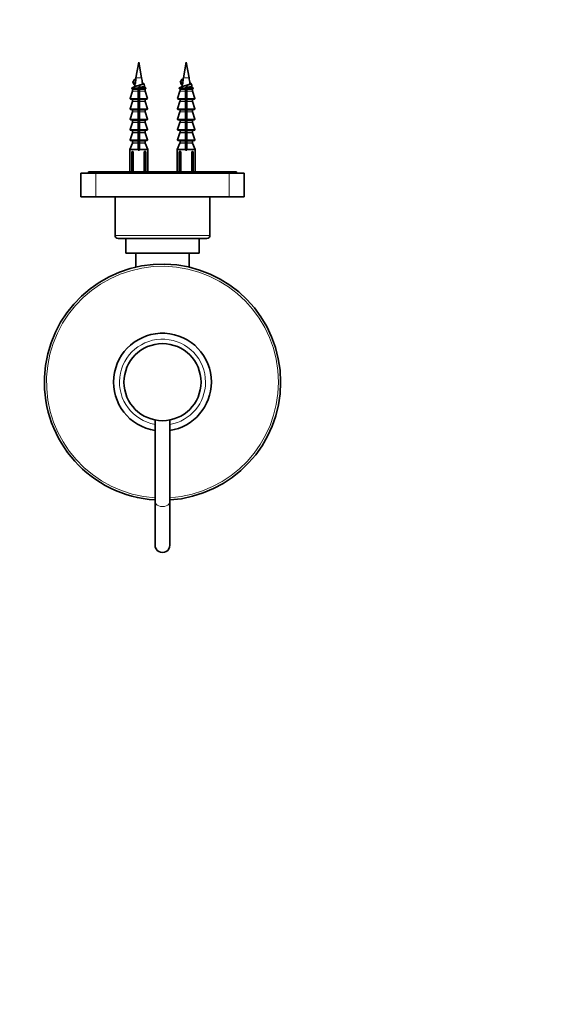
# Model space of a CAD drawing. Units: millimetres. Extents: x 0 to 754, y 0 to 1164.
# Drawn here: x 367 to 550, y 250 to 582 of the extents above; entities that cross this region are included whole.
import ezdxf
from ezdxf import colors
from ezdxf.entities.mleader import LeaderData, LeaderLine
from ezdxf.math import Vec2, Vec3

# ---------------------------------------------------------------- set-up
doc = ezdxf.new("R2010")
doc.units = ezdxf.units.MM
doc.layers.add('DV3_Défaut', color=7, linetype='Continuous')
doc.layers.add('Défaut', color=7, linetype='Continuous')

# ---------------------------------------------------------------- blocks, each defined once
blk = doc.blocks.new('_DOT')
at = {"color": 0}
blk.add_line((0, 0), (-1, 0), dxfattribs=at)
at = {"color": 0, "const_width": 0.333}
blk.add_lwpolyline([(-0.1665, 0, 1), (0.1665, 0, 1)], format="xyb", close=True, dxfattribs=at)
blk = doc.blocks.new('SE2')
at = {"layer": 'DV3_Défaut', "color": 7, "linetype": 'Continuous', "lineweight": 35}
for p, q in [((407.17, 567.74), (406.22, 562.47)), ((408.13, 562.47), (407.17, 567.74)), ((423.17, 567.74), (422.22, 562.47)), ((424.13, 562.47), (423.17, 567.74)), ((405.7, 561.88), (405.31, 561.13)), ((406.18, 561.88), (405.7, 561.88)), ((421.7, 561.88), (421.31, 561.13)), ((422.18, 561.88), (421.7, 561.88)), ((405.8, 559.55), (404.9, 559.1)), ((405.07, 558.54), (405.07, 557.97)), ((405.31, 561.13), (405.7, 560.38)), ((405.7, 560.38), (405.98, 560.38)), ((406.92, 559.1), (406.92, 558.73)), ((406.92, 558.73), (406.92, 558.54)), ((406.92, 558.54), (406.92, 557.97)), ((407.17, 558.36), (407.17, 558.36)), ((407.42, 559.1), (407.42, 560.11)), ((407.42, 558.73), (407.42, 559.1)), ((407.42, 558.54), (407.42, 558.73)), ((407.42, 557.97), (407.42, 558.54)), ((409.45, 559.1), (408.96, 559.34)), ((409.27, 557.97), (409.27, 558.54)), ((421.8, 559.55), (420.9, 559.1)), ((421.07, 558.54), (421.07, 557.97)), ((421.31, 561.13), (421.7, 560.38)), ((421.7, 560.38), (421.98, 560.38)), ((422.92, 559.1), (422.92, 558.73)), ((422.92, 558.73), (422.92, 558.54)), ((422.92, 557.97), (422.92, 558.54)), ((423.17, 558.36), (423.17, 558.36)), ((423.42, 559.1), (423.42, 560.11)), ((423.42, 558.73), (423.42, 559.1)), ((423.42, 558.54), (423.42, 558.73)), ((423.42, 558.54), (423.42, 557.97)), ((425.45, 559.1), (424.96, 559.34)), ((425.27, 557.97), (425.27, 558.54)), ((405.06, 557.91), (404.26, 555.5)), ((404.45, 555.24), (406.92, 555.24)), ((405.07, 555.04), (405.07, 554.47)), ((406.92, 557.97), (406.92, 557.91)), ((406.92, 557.91), (406.92, 555.5)), ((406.92, 555.5), (406.92, 555.24)), ((406.92, 555.24), (406.92, 555.04)), ((406.92, 555.04), (406.92, 554.47)), ((407.42, 557.91), (407.42, 557.97)), ((407.42, 555.5), (407.42, 557.91)), ((407.42, 555.24), (407.42, 555.5)), ((407.42, 555.04), (407.42, 555.24)), ((409.89, 555.24), (407.42, 555.24)), ((407.42, 554.47), (407.42, 555.04)), ((409.27, 554.47), (409.27, 555.04)), ((410.08, 555.5), (409.28, 557.91)), ((421.06, 557.91), (420.26, 555.5)), ((420.45, 555.24), (422.92, 555.24)), ((421.07, 555.04), (421.07, 554.47)), ((422.92, 557.97), (422.92, 557.91)), ((422.92, 555.5), (422.92, 557.91)), ((422.92, 555.5), (422.92, 555.24)), ((422.92, 555.24), (422.92, 555.04)), ((422.92, 554.47), (422.92, 555.04)), ((423.42, 557.91), (423.42, 557.97)), ((423.42, 557.91), (423.42, 555.5)), ((423.42, 555.24), (423.42, 555.5)), ((423.42, 555.04), (423.42, 555.24)), ((423.42, 555.24), (425.89, 555.24)), ((423.42, 555.04), (423.42, 554.47)), ((425.27, 554.47), (425.27, 555.04)), ((426.08, 555.5), (425.28, 557.91)), ((405.06, 554.41), (404.26, 552)), ((404.45, 551.74), (406.92, 551.74)), ((405.07, 551.54), (405.07, 550.97)), ((406.92, 554.47), (406.92, 554.41)), ((406.92, 554.41), (406.92, 552)), ((406.92, 552), (406.92, 551.74)), ((406.92, 551.74), (406.92, 551.54)), ((406.92, 551.54), (406.92, 550.97)), ((407.42, 554.41), (407.42, 554.47)), ((407.42, 552), (407.42, 554.41)), ((407.42, 551.74), (407.42, 552)), ((407.42, 551.54), (407.42, 551.74)), ((409.89, 551.74), (407.42, 551.74)), ((407.42, 550.97), (407.42, 551.54)), ((409.27, 550.97), (409.27, 551.54)), ((410.08, 552), (409.28, 554.41)), ((421.06, 554.41), (420.26, 552)), ((420.45, 551.74), (422.92, 551.74)), ((421.07, 551.54), (421.07, 550.97)), ((422.92, 554.47), (422.92, 554.41)), ((422.92, 552), (422.92, 554.41)), ((422.92, 552), (422.92, 551.74)), ((422.92, 551.74), (422.92, 551.54)), ((422.92, 550.97), (422.92, 551.54)), ((423.42, 554.41), (423.42, 554.47)), ((423.42, 554.41), (423.42, 552)), ((423.42, 551.74), (423.42, 552)), ((423.42, 551.54), (423.42, 551.74)), ((425.89, 551.74), (423.42, 551.74)), ((423.42, 551.54), (423.42, 550.97)), ((425.27, 550.97), (425.27, 551.54)), ((426.08, 552), (425.28, 554.41)), ((405.06, 550.91), (404.26, 548.5)), ((404.45, 548.24), (406.92, 548.24)), ((406.92, 550.97), (406.92, 550.91)), ((406.92, 550.91), (406.92, 548.5)), ((406.92, 548.5), (406.92, 548.24)), ((406.92, 548.24), (406.92, 548.04)), ((407.42, 550.91), (407.42, 550.97)), ((407.42, 548.5), (407.42, 550.91)), ((407.42, 548.24), (407.42, 548.5)), ((407.42, 548.04), (407.42, 548.24)), ((409.89, 548.24), (407.42, 548.24)), ((410.08, 548.5), (409.28, 550.91)), ((421.06, 550.91), (420.26, 548.5)), ((420.45, 548.24), (422.92, 548.24)), ((422.92, 550.97), (422.92, 550.91)), ((422.92, 548.5), (422.92, 550.91)), ((422.92, 548.5), (422.92, 548.24)), ((422.92, 548.24), (422.92, 548.04)), ((423.42, 550.91), (423.42, 550.97)), ((423.42, 550.91), (423.42, 548.5)), ((423.42, 548.24), (423.42, 548.5)), ((423.42, 548.04), (423.42, 548.24)), ((425.89, 548.24), (423.42, 548.24)), ((426.08, 548.5), (425.28, 550.91)), ((405.06, 547.41), (404.26, 545)), ((405.07, 548.04), (405.07, 547.47)), ((406.92, 548.04), (406.92, 547.47)), ((406.92, 547.47), (406.92, 547.41)), ((406.92, 547.41), (406.92, 545)), ((406.92, 545), (406.92, 544.74)), ((407.42, 547.47), (407.42, 548.04)), ((407.42, 547.41), (407.42, 547.47)), ((407.42, 545), (407.42, 547.41)), ((407.42, 544.74), (407.42, 545)), ((409.27, 547.47), (409.27, 548.04)), ((410.08, 545), (409.28, 547.41)), ((421.06, 547.41), (420.26, 545)), ((421.07, 548.04), (421.07, 547.47)), ((422.92, 547.47), (422.92, 548.04)), ((422.92, 547.47), (422.92, 547.41)), ((422.92, 545), (422.92, 547.41)), ((422.92, 545), (422.92, 544.74)), ((423.42, 548.04), (423.42, 547.47)), ((423.42, 547.41), (423.42, 547.47)), ((423.42, 547.41), (423.42, 545)), ((423.42, 544.74), (423.42, 545)), ((425.27, 547.47), (425.27, 548.04)), ((426.08, 545), (425.28, 547.41)), ((405.06, 543.91), (404.26, 541.5)), ((404.45, 544.74), (406.92, 544.74)), ((405.07, 544.54), (405.07, 543.97)), ((406.92, 544.74), (406.92, 544.54)), ((406.92, 544.54), (406.92, 543.97)), ((406.92, 543.97), (406.92, 543.91)), ((406.92, 543.91), (406.92, 541.5)), ((407.42, 544.54), (407.42, 544.74)), ((409.89, 544.74), (407.42, 544.74)), ((407.42, 543.97), (407.42, 544.54)), ((407.42, 543.91), (407.42, 543.97)), ((407.42, 541.5), (407.42, 543.91)), ((409.27, 543.97), (409.27, 544.54)), ((410.08, 541.5), (409.28, 543.91)), ((421.06, 543.91), (420.26, 541.5)), ((420.45, 544.74), (422.92, 544.74)), ((421.07, 544.54), (421.07, 543.97)), ((422.92, 544.74), (422.92, 544.54)), ((422.92, 543.97), (422.92, 544.54)), ((422.92, 543.97), (422.92, 543.91)), ((422.92, 541.5), (422.92, 543.91)), ((423.42, 544.54), (423.42, 544.74)), ((425.89, 544.74), (423.42, 544.74)), ((423.42, 544.54), (423.42, 543.97)), ((423.42, 543.91), (423.42, 543.97)), ((423.42, 543.91), (423.42, 541.5)), ((425.27, 543.97), (425.27, 544.54)), ((426.08, 541.5), (425.28, 543.91)), ((405.06, 540.4), (404.17, 538.24)), ((406.92, 538.24), (404.17, 538.24)), ((404.17, 538.24), (404.17, 530.74)), ((404.45, 541.24), (406.92, 541.24)), ((405.07, 541.04), (405.07, 540.48)), ((406.92, 541.5), (406.92, 541.24)), ((406.92, 541.24), (406.92, 541.04)), ((406.92, 541.04), (406.92, 540.48)), ((406.92, 540.48), (406.92, 540.4)), ((406.92, 540.4), (406.92, 538.24)), ((406.92, 538.24), (406.92, 537.99)), ((407.42, 541.24), (407.42, 541.5)), ((409.89, 541.24), (407.42, 541.24)), ((407.42, 541.04), (407.42, 541.24)), ((407.42, 540.48), (407.42, 541.04)), ((407.42, 540.4), (407.42, 540.48)), ((407.42, 538.24), (407.42, 540.4)), ((407.42, 538.24), (410.17, 538.24)), ((407.42, 537.99), (407.42, 538.24)), ((409.27, 540.48), (409.27, 541.04)), ((410.17, 538.24), (409.29, 540.4)), ((410.17, 530.74), (410.17, 538.24)), ((421.06, 540.4), (420.17, 538.24)), ((422.92, 538.24), (420.17, 538.24)), ((420.17, 538.24), (420.17, 530.74)), ((420.45, 541.24), (422.92, 541.24)), ((421.07, 541.04), (421.07, 540.48)), ((422.92, 541.5), (422.92, 541.24)), ((422.92, 541.24), (422.92, 541.04)), ((422.92, 540.48), (422.92, 541.04)), ((422.92, 540.48), (422.92, 540.4)), ((422.92, 538.24), (422.92, 540.4)), ((422.92, 537.99), (422.92, 538.24)), ((423.42, 541.24), (423.42, 541.5)), ((423.42, 541.04), (423.42, 541.24)), ((425.89, 541.24), (423.42, 541.24)), ((423.42, 541.04), (423.42, 540.48)), ((423.42, 540.4), (423.42, 540.48)), ((423.42, 540.4), (423.42, 538.24)), ((423.42, 538.24), (426.17, 538.24)), ((423.42, 538.24), (423.42, 537.99)), ((425.27, 540.48), (425.27, 541.04)), ((426.17, 538.24), (425.29, 540.4)), ((426.17, 530.74), (426.17, 538.24)), ((404.8, 537.47), (405, 537.67)), ((404.8, 537.47), (404.8, 530.74)), ((405.33, 537.47), (404.8, 537.47)), ((405, 537.67), (405.1, 537.67)), ((405.33, 537.47), (405.33, 530.74)), ((406.92, 537.99), (407.42, 537.99)), ((409.01, 537.47), (409.01, 530.74)), ((409.54, 537.47), (409.01, 537.47)), ((409.24, 537.67), (409.34, 537.67)), ((409.34, 537.67), (409.54, 537.47)), ((409.54, 537.47), (409.54, 530.74)), ((421, 537.67), (420.8, 537.47)), ((420.8, 537.47), (420.8, 530.74)), ((421.33, 537.47), (420.8, 537.47)), ((421, 537.67), (421.1, 537.67)), ((421.33, 537.47), (421.33, 530.74)), ((423.42, 537.99), (422.92, 537.99)), ((425.01, 537.47), (425.01, 530.74)), ((425.54, 537.47), (425.01, 537.47)), ((425.24, 537.67), (425.34, 537.67)), ((425.34, 537.67), (425.54, 537.47)), ((425.54, 537.47), (425.54, 530.74)), ((387.67, 522.24), (387.67, 530.24)), ((387.67, 530.24), (392.67, 530.24)), ((440.17, 530.74), (390.17, 530.74)), ((390.17, 530.74), (390.17, 530.24)), ((437.67, 530.24), (392.67, 530.24)), ((437.67, 530.24), (442.67, 530.24)), ((440.17, 530.24), (440.17, 530.74)), ((442.67, 530.24), (442.67, 522.24)), ((392.67, 522.24), (387.67, 522.24)), ((437.67, 522.24), (392.67, 522.24)), ((399.17, 522.24), (399.17, 509.24)), ((431.17, 509.24), (431.17, 522.24)), ((442.67, 522.24), (437.67, 522.24)), ((400.17, 508.24), (430.17, 508.24)), ((402.77, 508.24), (402.77, 503.24)), ((427.57, 503.24), (427.57, 508.24)), ((427.57, 503.24), (402.77, 503.24)), ((406.17, 503.24), (406.17, 498.54)), ((424.17, 498.54), (424.17, 503.24)), ((412.67, 447), (412.67, 419.32)), ((417.67, 419.32), (417.67, 446.99)), ((412.67, 419.32), (412.67, 404.74)), ((417.67, 404.74), (417.67, 419.32))]:
    blk.add_line(p, q, dxfattribs=at)
at = {"layer": 'DV3_Défaut', "color": 7, "linetype": 'Continuous', "lineweight": 18}
for p, q in [((408.13, 562.47), (406.22, 562.47)), ((424.13, 562.47), (422.22, 562.47)), ((406.92, 559.1), (404.9, 559.1)), ((406.92, 558.73), (404.93, 558.73)), ((405.07, 558.54), (406.92, 558.54)), ((407.42, 559.1), (409.45, 559.1)), ((409.41, 558.73), (407.42, 558.73)), ((409.27, 558.54), (407.42, 558.54)), ((422.92, 559.1), (420.9, 559.1)), ((420.93, 558.73), (422.92, 558.73)), ((421.07, 558.54), (422.92, 558.54)), ((423.42, 559.1), (425.45, 559.1)), ((423.42, 558.73), (425.41, 558.73)), ((425.27, 558.54), (423.42, 558.54)), ((406.92, 555.5), (404.26, 555.5)), ((405.06, 557.91), (406.92, 557.91)), ((406.92, 557.97), (405.07, 557.97)), ((406.92, 555.04), (405.07, 555.04)), ((406.92, 555.32), (407.42, 555.32)), ((407.42, 557.97), (409.27, 557.97)), ((409.28, 557.91), (407.42, 557.91)), ((407.42, 555.5), (410.08, 555.5)), ((407.42, 555.04), (409.27, 555.04)), ((422.92, 555.5), (420.26, 555.5)), ((421.06, 557.91), (422.92, 557.91)), ((422.92, 557.97), (421.07, 557.97)), ((421.07, 555.04), (422.92, 555.04)), ((422.92, 555.32), (423.42, 555.32)), ((423.42, 557.97), (425.27, 557.97)), ((425.28, 557.91), (423.42, 557.91)), ((423.42, 555.5), (426.08, 555.5)), ((425.27, 555.04), (423.42, 555.04)), ((406.92, 552), (404.26, 552)), ((406.92, 554.41), (405.06, 554.41)), ((406.92, 554.47), (405.07, 554.47)), ((405.07, 551.54), (406.92, 551.54)), ((407.42, 554.47), (409.27, 554.47)), ((409.28, 554.41), (407.42, 554.41)), ((407.42, 552), (410.08, 552)), ((409.27, 551.54), (407.42, 551.54)), ((422.92, 552), (420.26, 552)), ((421.06, 554.41), (422.92, 554.41)), ((422.92, 554.47), (421.07, 554.47)), ((421.07, 551.54), (422.92, 551.54)), ((423.42, 554.47), (425.27, 554.47)), ((425.28, 554.41), (423.42, 554.41)), ((423.42, 552), (426.08, 552)), ((425.27, 551.54), (423.42, 551.54)), ((406.92, 548.5), (404.26, 548.5)), ((405.06, 550.91), (406.92, 550.91)), ((406.92, 550.97), (405.07, 550.97)), ((407.42, 550.97), (409.27, 550.97)), ((409.28, 550.91), (407.42, 550.91)), ((407.42, 548.5), (410.08, 548.5)), ((422.92, 548.5), (420.26, 548.5)), ((421.06, 550.91), (422.92, 550.91)), ((422.92, 550.97), (421.07, 550.97)), ((423.42, 550.97), (425.27, 550.97)), ((425.28, 550.91), (423.42, 550.91)), ((423.42, 548.5), (426.08, 548.5)), ((406.92, 545), (404.26, 545)), ((405.06, 547.41), (406.92, 547.41)), ((405.07, 548.04), (406.92, 548.04)), ((406.92, 547.47), (405.07, 547.47)), ((409.27, 548.04), (407.42, 548.04)), ((407.42, 547.47), (409.27, 547.47)), ((409.28, 547.41), (407.42, 547.41)), ((407.42, 545), (410.08, 545)), ((422.92, 545), (420.26, 545)), ((421.06, 547.41), (422.92, 547.41)), ((421.07, 548.04), (422.92, 548.04)), ((422.92, 547.47), (421.07, 547.47)), ((425.27, 548.04), (423.42, 548.04)), ((423.42, 547.47), (425.27, 547.47)), ((425.28, 547.41), (423.42, 547.41)), ((423.42, 545), (426.08, 545)), ((406.92, 543.91), (405.06, 543.91)), ((405.07, 544.54), (406.92, 544.54)), ((406.92, 543.97), (405.07, 543.97)), ((409.27, 544.54), (407.42, 544.54)), ((407.42, 543.97), (409.27, 543.97)), ((409.28, 543.91), (407.42, 543.91)), ((421.06, 543.91), (422.92, 543.91)), ((421.07, 544.54), (422.92, 544.54)), ((422.92, 543.97), (421.07, 543.97)), ((425.27, 544.54), (423.42, 544.54)), ((423.42, 543.97), (425.27, 543.97)), ((425.28, 543.91), (423.42, 543.91)), ((406.92, 541.5), (404.26, 541.5)), ((405.06, 540.4), (406.92, 540.4)), ((405.07, 541.04), (406.92, 541.04)), ((406.92, 540.48), (405.07, 540.48)), ((407.42, 541.5), (410.08, 541.5)), ((409.27, 541.04), (407.42, 541.04)), ((407.42, 540.48), (409.27, 540.48)), ((409.29, 540.4), (407.42, 540.4)), ((422.92, 541.5), (420.26, 541.5)), ((421.06, 540.4), (422.92, 540.4)), ((421.07, 541.04), (422.92, 541.04)), ((422.92, 540.48), (421.07, 540.48)), ((423.42, 541.5), (426.08, 541.5)), ((425.27, 541.04), (423.42, 541.04)), ((423.42, 540.48), (425.27, 540.48)), ((423.42, 540.4), (425.29, 540.4)), ((392.67, 530.24), (392.67, 522.24)), ((437.67, 522.24), (437.67, 530.24)), ((431.17, 509.24), (399.17, 509.24))]:
    blk.add_line(p, q, dxfattribs=at)
at = {"layer": 'DV3_Défaut', "color": 7, "linetype": 'Continuous', "lineweight": 35}
blk.add_circle((415.17, 459.74), 13, dxfattribs=at)
for centre, radius, start, end in [((445.59, 555.32), 40.02, 169.7072, 170.5634), ((368.75, 555.32), 40.02, 7.4145, 10.2928), ((461.59, 555.32), 40.02, 169.7072, 170.5634), ((384.75, 555.32), 40.02, 7.4145, 10.2928), ((404.99, 558.92), 0.2, 116.5651, 253.4378), ((404.87, 558.54), 0.2, 0, 73.4378), ((-69.05, 298), 542.25, 28.9145, 29.0059), ((445.59, 555.32), 40.02, 172.9441, 173.9372), ((901.42, 833.16), 563.08, 208.9571, 209.0457), ((409.47, 558.54), 0.2, 106.5622, 180), ((409.36, 558.92), 0.2, 286.5622, 63.4349), ((420.99, 558.92), 0.2, 116.5651, 253.4378), ((420.87, 558.54), 0.2, 0, 73.4378), ((-53.05, 298), 542.25, 28.9145, 29.0059), ((461.59, 555.32), 40.02, 172.9441, 173.9372), ((917.42, 833.16), 563.08, 208.9571, 209.0457), ((425.47, 558.54), 0.2, 106.5622, 180), ((425.36, 558.92), 0.2, 286.5622, 63.4349), ((404.45, 555.44), 0.2, 161.5651, 270), ((404.87, 555.04), 0.2, 0, 90), ((404.87, 557.97), 0.2, 341.5651, 0), ((-61.55, 296.85), 533.83, 28.9451, 28.9496), ((409.47, 557.97), 0.2, 180, 198.4349), ((409.47, 555.04), 0.2, 90, 180), ((409.89, 555.44), 0.2, 270, 18.4349), ((420.45, 555.44), 0.2, 161.5651, 270), ((420.87, 555.04), 0.2, 0, 90), ((420.87, 557.97), 0.2, 341.5651, 0), ((-45.55, 296.85), 533.83, 28.9451, 28.9496), ((425.47, 557.97), 0.2, 180, 198.4349), ((425.47, 555.04), 0.2, 90, 180), ((425.89, 555.44), 0.2, 270, 18.4349), ((404.45, 551.94), 0.2, 161.5651, 270), ((404.87, 551.54), 0.2, 0, 90), ((404.87, 554.47), 0.2, 341.5651, 0), ((409.47, 554.47), 0.2, 180, 198.4349), ((409.47, 551.54), 0.2, 90, 180), ((409.89, 551.94), 0.2, 270, 18.4349), ((420.45, 551.94), 0.2, 161.5651, 270), ((420.87, 551.54), 0.2, 0, 90), ((420.87, 554.47), 0.2, 341.5651, 0), ((425.47, 554.47), 0.2, 180, 198.4349), ((425.47, 551.54), 0.2, 90, 180), ((425.89, 551.94), 0.2, 270, 18.4349), ((404.45, 548.44), 0.2, 161.5651, 270), ((404.87, 548.04), 0.2, 0, 90), ((404.87, 550.97), 0.2, 341.5651, 0), ((409.47, 550.97), 0.2, 180, 198.4349), ((409.47, 548.04), 0.2, 90, 180), ((409.89, 548.44), 0.2, 270, 18.4349), ((420.45, 548.44), 0.2, 161.5651, 270), ((420.87, 548.04), 0.2, 0, 90), ((420.87, 550.97), 0.2, 341.5651, 0), ((425.47, 550.97), 0.2, 180, 198.4349), ((425.47, 548.04), 0.2, 90, 180), ((425.89, 548.44), 0.2, 270, 18.4349), ((404.45, 544.94), 0.2, 161.5651, 270), ((404.87, 547.47), 0.2, 341.5651, 0), ((409.47, 547.47), 0.2, 180, 198.4349), ((409.89, 544.94), 0.2, 270, 18.4349), ((420.45, 544.94), 0.2, 161.5651, 270), ((420.87, 547.47), 0.2, 341.5651, 0), ((425.47, 547.47), 0.2, 180, 198.4349), ((425.89, 544.94), 0.2, 270, 18.4349), ((404.87, 544.54), 0.2, 0, 90), ((404.87, 543.97), 0.2, 341.5651, 0), ((409.47, 544.54), 0.2, 90, 180), ((409.47, 543.97), 0.2, 180, 198.4349), ((420.87, 544.54), 0.2, 0, 90), ((420.87, 543.97), 0.2, 341.5651, 0), ((425.47, 544.54), 0.2, 90, 180), ((425.47, 543.97), 0.2, 180, 198.4349), ((404.45, 541.44), 0.2, 161.5651, 270), ((404.87, 541.04), 0.2, 0, 90), ((404.87, 540.48), 0.2, 337.751, 0), ((409.47, 541.04), 0.2, 90, 180), ((409.47, 540.48), 0.2, 180, 202.249), ((409.89, 541.44), 0.2, 270, 18.4349), ((420.45, 541.44), 0.2, 161.5651, 270), ((420.87, 541.04), 0.2, 0, 90), ((420.87, 540.48), 0.2, 337.751, 0), ((425.47, 541.04), 0.2, 90, 180), ((425.47, 540.48), 0.2, 180, 202.249), ((425.89, 541.44), 0.2, 270, 18.4349), ((407.17, 539.84), 3, 226.3371, 232.1931), ((407.17, 539.84), 3, 307.8069, 313.6629), ((423.17, 539.84), 3, 226.3371, 232.1931), ((423.17, 539.84), 3, 307.8069, 313.6629), ((400.17, 509.24), 1, 180, 270), ((430.17, 509.24), 1, 270, 0), ((415.17, 459.74), 39.83, 0, 266.3987), ((415.17, 459.74), 16.5, 0, 261.2682), ((415.17, 459.74), 39.83, 273.6001, 0), ((415.17, 459.74), 16.5, 278.7171, 0), ((415.17, 404.74), 2.5, 179.4898, 0), ((415.17, 404.74), 2.5, 0, 0.0285)]:
    blk.add_arc(centre, radius, start, end, dxfattribs=at)
at = {"layer": 'DV3_Défaut', "color": 7, "linetype": 'Continuous', "lineweight": 18}
for radius, start, end in [(39.09, 0, 266.3314), (14.5, 0, 260.0716), (39.09, 273.6673, 0), (14.5, 279.9478, 0)]:
    blk.add_arc((415.17, 459.74), radius, start, end, dxfattribs=at)
at = {"layer": 'DV3_Défaut', "color": 7, "linetype": 'Continuous', "lineweight": 35}
for centre in [(443.02, 555.32), (459.02, 555.32)]:
    blk.add_ellipse(centre, major_axis=(0, 40.02), ratio=0.932994, start_param=1.406097, end_param=1.443984, dxfattribs=at)
at = {"layer": 'DV3_Défaut', "color": 7, "linetype": 'Continuous', "lineweight": 18}
for start_param, end_param in [(3.139081, 6.283185), (0, 0.000447)]:
    blk.add_ellipse((415.17, 419.32), major_axis=(2.5, 0), ratio=0.624233, start_param=start_param, end_param=end_param, dxfattribs=at)
at = {"layer": 'DV3_Défaut', "color": 7, "linetype": 'Continuous', "lineweight": 35}
for points in [[(405.59, 561.74), (405.45, 561.48), (405.31, 561.23), (405.17, 560.98)], [(405.59, 561.74), (405.59, 561.79), (405.63, 561.83), (405.7, 561.88)], [(421.59, 561.74), (421.45, 561.48), (421.31, 561.23), (421.17, 560.98)], [(421.59, 561.74), (421.59, 561.79), (421.63, 561.83), (421.7, 561.88)], [(405.17, 560.98), (405.17, 561.03), (405.21, 561.08), (405.31, 561.13)], [(406.92, 558.29), (407, 558.32), (407.09, 558.34), (407.17, 558.36)], [(421.17, 560.98), (421.17, 561.03), (421.21, 561.08), (421.31, 561.13)], [(422.92, 558.29), (423, 558.32), (423.09, 558.34), (423.17, 558.36)], [(407.42, 557.43), (407.34, 557.41), (407.26, 557.38), (407.17, 557.36)], [(423.42, 557.43), (423.34, 557.41), (423.26, 557.38), (423.17, 557.36)], [(406.92, 553.34), (407.09, 553.38), (407.26, 553.42), (407.42, 553.46)], [(406.92, 551.56), (407.09, 551.6), (407.26, 551.63), (407.42, 551.66)], [(422.92, 553.34), (423.09, 553.38), (423.26, 553.42), (423.42, 553.46)], [(422.92, 551.56), (423.09, 551.6), (423.26, 551.63), (423.42, 551.66)], [(406.92, 550.83), (407.09, 550.88), (407.26, 550.92), (407.43, 550.96)], [(406.92, 549.06), (407.09, 549.1), (407.26, 549.13), (407.42, 549.16)], [(406.92, 548.33), (407.09, 548.38), (407.27, 548.42), (407.45, 548.46)], [(422.92, 550.83), (423.09, 550.88), (423.26, 550.92), (423.43, 550.96)], [(422.92, 549.06), (423.09, 549.1), (423.26, 549.13), (423.42, 549.16)], [(422.92, 548.33), (423.09, 548.37), (423.26, 548.42), (423.43, 548.46)], [(406.92, 546.56), (407.09, 546.6), (407.26, 546.63), (407.42, 546.66)], [(406.92, 545.83), (407.09, 545.88), (407.26, 545.92), (407.42, 545.96)], [(422.92, 546.56), (423.09, 546.6), (423.26, 546.63), (423.42, 546.66)], [(422.92, 545.83), (423.09, 545.88), (423.26, 545.92), (423.42, 545.96)], [(406.92, 544.06), (407.09, 544.1), (407.26, 544.13), (407.42, 544.16)], [(406.92, 541.56), (407.09, 541.6), (407.26, 541.63), (407.42, 541.66)], [(422.92, 544.06), (423.09, 544.1), (423.26, 544.13), (423.42, 544.16)], [(422.92, 541.56), (423.09, 541.6), (423.26, 541.63), (423.42, 541.66)]]:
    blk.add_open_spline(points, degree=3, dxfattribs=at)
for points, knots in [([(405.85, 560.01), (405.78, 560.04), (405.72, 560.07), (405.56, 560.2), (405.56, 560.29), (405.7, 560.38)], [0, 0, 0, 0, 0.2476545, 0.2476545, 1, 1, 1, 1]), ([(405.61, 559.29), (405.62, 559.31), (405.63, 559.33), (405.75, 559.44), (405.98, 559.53), (406.6, 559.72), (406.99, 559.81), (407.73, 560), (408.08, 560.1), (408.59, 560.29), (408.74, 560.38), (408.77, 560.57), (408.64, 560.66), (408.4, 560.76), (408.39, 560.76), (408.39, 560.76)], [0, 0, 0, 0, 0.035261, 0.035261, 0.22704, 0.22704, 0.418818, 0.418818, 0.610596, 0.610596, 0.802374, 0.802374, 0.994152, 0.994152, 1, 1, 1, 1]), ([(405.87, 560.24), (405.88, 560.28), (405.91, 560.32), (405.95, 560.36), (405.96, 560.37), (405.97, 560.38), (405.98, 560.38)], [0, 0, 0, 0, 0.830525, 0.830525, 0.830525, 1, 1, 1, 1]), ([(406.92, 559.06), (407.08, 559.09), (407.24, 559.13), (407.88, 559.25), (408.32, 559.35), (408.96, 559.54), (409.15, 559.63), (409.17, 559.74), (409.17, 559.76), (409.16, 559.78)], [0, 0, 0, 0, 0.134903, 0.134903, 0.527531, 0.527531, 0.920159, 0.920159, 1, 1, 1, 1]), ([(406.92, 558.3), (407.06, 558.34), (407.21, 558.37), (407.38, 558.41), (407.4, 558.42), (407.42, 558.43)], [0, 0, 0, 0, 0.868529, 0.868529, 1, 1, 1, 1]), ([(408.44, 560.49), (408.44, 560.44), (408.42, 560.4), (408.38, 560.35), (408.34, 560.31), (408.27, 560.26), (408.18, 560.22), (408.09, 560.17), (407.98, 560.12), (407.85, 560.08), (407.72, 560.03), (407.58, 559.99), (407.43, 559.94), (407.35, 559.91), (407.26, 559.89), (407.17, 559.86)], [0, 0, 0, 0, 0.207523, 0.207523, 0.207523, 0.426772, 0.426772, 0.426772, 0.648601, 0.648601, 0.648601, 0.872866, 0.872866, 0.872866, 1, 1, 1, 1]), ([(421.85, 560.01), (421.78, 560.04), (421.72, 560.07), (421.56, 560.2), (421.56, 560.29), (421.7, 560.38)], [0, 0, 0, 0, 0.247654, 0.247654, 1, 1, 1, 1]), ([(421.61, 559.29), (421.62, 559.31), (421.63, 559.33), (421.75, 559.44), (421.98, 559.53), (422.6, 559.72), (422.99, 559.81), (423.73, 560), (424.08, 560.1), (424.59, 560.29), (424.74, 560.38), (424.77, 560.57), (424.64, 560.66), (424.4, 560.76), (424.39, 560.76), (424.39, 560.76)], [0, 0, 0, 0, 0.035261, 0.035261, 0.22704, 0.22704, 0.418818, 0.418818, 0.610596, 0.610596, 0.802374, 0.802374, 0.994152, 0.994152, 1, 1, 1, 1]), ([(421.87, 560.24), (421.88, 560.28), (421.91, 560.32), (421.95, 560.36), (421.96, 560.37), (421.97, 560.38), (421.98, 560.38)], [0, 0, 0, 0, 0.830525, 0.830525, 0.830525, 1, 1, 1, 1]), ([(422.92, 559.06), (423.08, 559.09), (423.24, 559.13), (423.88, 559.25), (424.32, 559.35), (424.96, 559.54), (425.15, 559.63), (425.17, 559.74), (425.17, 559.76), (425.16, 559.78)], [0, 0, 0, 0, 0.134903, 0.134903, 0.527531, 0.527531, 0.920159, 0.920159, 1, 1, 1, 1]), ([(422.92, 558.3), (423.06, 558.34), (423.21, 558.37), (423.38, 558.41), (423.4, 558.42), (423.42, 558.43)], [0, 0, 0, 0, 0.8685295, 0.8685295, 1, 1, 1, 1]), ([(424.44, 560.49), (424.44, 560.44), (424.42, 560.4), (424.38, 560.35), (424.34, 560.31), (424.27, 560.26), (424.18, 560.22), (424.09, 560.17), (423.98, 560.12), (423.85, 560.08), (423.72, 560.03), (423.58, 559.99), (423.43, 559.94), (423.35, 559.91), (423.26, 559.89), (423.17, 559.86)], [0, 0, 0, 0, 0.207523, 0.207523, 0.207523, 0.426772, 0.426772, 0.426772, 0.648601, 0.648601, 0.648601, 0.872866, 0.872866, 0.872866, 1, 1, 1, 1]), ([(406.92, 557.3), (407.01, 557.32), (407.11, 557.35), (407.28, 557.39), (407.35, 557.41), (407.42, 557.43)], [0, 0, 0, 0, 0.561433, 0.561433, 1, 1, 1, 1]), ([(406.92, 556.56), (407.02, 556.58), (407.11, 556.6), (407.28, 556.63), (407.35, 556.65), (407.42, 556.66)], [0, 0, 0, 0, 0.577075, 0.577075, 1, 1, 1, 1]), ([(406.92, 555.83), (406.97, 555.84), (407.03, 555.85), (407.09, 555.87), (407.2, 555.9), (407.31, 555.92), (407.43, 555.95)], [0, 0, 0, 0, 0.330452, 0.330452, 0.330452, 1, 1, 1, 1]), ([(407.42, 554.89), (407.26, 554.85), (407.1, 554.81), (406.94, 554.77), (406.93, 554.77), (406.93, 554.77), (406.92, 554.77)], [0, 0, 0, 0, 0.971119, 0.971119, 0.971119, 1, 1, 1, 1]), ([(422.92, 557.3), (423.01, 557.32), (423.11, 557.35), (423.28, 557.39), (423.35, 557.41), (423.42, 557.43)], [0, 0, 0, 0, 0.561433, 0.561433, 1, 1, 1, 1]), ([(422.92, 556.56), (423.02, 556.58), (423.11, 556.6), (423.28, 556.63), (423.35, 556.65), (423.42, 556.66)], [0, 0, 0, 0, 0.577075, 0.577075, 1, 1, 1, 1]), ([(422.92, 555.83), (422.97, 555.84), (423.03, 555.85), (423.09, 555.87), (423.2, 555.9), (423.31, 555.92), (423.43, 555.95)], [0, 0, 0, 0, 0.330452, 0.330452, 0.330452, 1, 1, 1, 1]), ([(423.42, 554.89), (423.26, 554.85), (423.1, 554.81), (422.94, 554.77), (422.93, 554.77), (422.93, 554.77), (422.92, 554.77)], [0, 0, 0, 0, 0.971119, 0.971119, 0.971119, 1, 1, 1, 1]), ([(406.92, 554.06), (406.95, 554.07), (406.98, 554.07), (407.15, 554.11), (407.29, 554.14), (407.42, 554.16)], [0, 0, 0, 0, 0.19024, 0.19024, 1, 1, 1, 1]), ([(407.42, 552.39), (407.28, 552.35), (407.12, 552.32), (406.98, 552.28), (406.96, 552.27), (406.94, 552.27), (406.92, 552.27)], [0, 0, 0, 0, 0.888366, 0.888366, 0.888366, 1, 1, 1, 1]), ([(422.92, 554.06), (422.95, 554.07), (422.98, 554.07), (423.15, 554.11), (423.29, 554.14), (423.42, 554.16)], [0, 0, 0, 0, 0.19024, 0.19024, 1, 1, 1, 1]), ([(423.42, 552.39), (423.28, 552.35), (423.12, 552.32), (422.98, 552.28), (422.96, 552.27), (422.94, 552.27), (422.92, 552.27)], [0, 0, 0, 0, 0.888366, 0.888366, 0.888366, 1, 1, 1, 1]), ([(407.42, 549.89), (407.29, 549.86), (407.15, 549.82), (407.02, 549.79), (406.99, 549.78), (406.95, 549.77), (406.92, 549.76)], [0, 0, 0, 0, 0.801856, 0.801856, 0.801856, 1, 1, 1, 1]), ([(423.42, 549.89), (423.29, 549.86), (423.15, 549.82), (423.02, 549.79), (422.99, 549.78), (422.95, 549.77), (422.92, 549.76)], [0, 0, 0, 0, 0.801856, 0.801856, 0.801856, 1, 1, 1, 1]), ([(407.43, 544.89), (407.32, 544.86), (407.21, 544.84), (407.1, 544.81), (407.04, 544.79), (406.97, 544.78), (406.9, 544.76)], [0, 0, 0, 0, 0.620743, 0.620743, 0.620743, 1, 1, 1, 1]), ([(407.43, 547.39), (407.3, 547.36), (407.18, 547.33), (407.06, 547.3), (407.01, 547.29), (406.97, 547.28), (406.92, 547.26)], [0, 0, 0, 0, 0.718183, 0.718183, 0.718183, 1, 1, 1, 1]), ([(423.43, 544.89), (423.32, 544.86), (423.21, 544.84), (423.1, 544.81), (423.04, 544.79), (422.97, 544.78), (422.9, 544.76)], [0, 0, 0, 0, 0.620743, 0.620743, 0.620743, 1, 1, 1, 1]), ([(423.43, 547.39), (423.3, 547.36), (423.18, 547.33), (423.06, 547.3), (423.01, 547.29), (422.97, 547.28), (422.92, 547.26)], [0, 0, 0, 0, 0.718183, 0.718183, 0.718183, 1, 1, 1, 1]), ([(406.92, 543.33), (406.93, 543.34), (406.94, 543.34), (407.11, 543.38), (407.27, 543.42), (407.42, 543.46)], [0, 0, 0, 0, 0.072724, 0.072724, 1, 1, 1, 1]), ([(407.43, 542.39), (407.33, 542.37), (407.24, 542.34), (407.14, 542.32), (407.07, 542.3), (406.99, 542.28), (406.92, 542.26)], [0, 0, 0, 0, 0.554254, 0.554254, 0.554254, 1, 1, 1, 1]), ([(422.92, 543.33), (422.93, 543.34), (422.94, 543.34), (423.11, 543.38), (423.27, 543.42), (423.42, 543.46)], [0, 0, 0, 0, 0.072724, 0.072724, 1, 1, 1, 1]), ([(423.43, 542.39), (423.33, 542.37), (423.24, 542.34), (423.14, 542.32), (423.07, 542.3), (422.99, 542.28), (422.92, 542.26)], [0, 0, 0, 0, 0.554254, 0.554254, 0.554254, 1, 1, 1, 1]), ([(406.92, 540.83), (406.97, 540.85), (407.03, 540.86), (407.2, 540.9), (407.31, 540.93), (407.42, 540.96)], [0, 0, 0, 0, 0.337174, 0.337174, 1, 1, 1, 1]), ([(407.43, 539.89), (407.35, 539.87), (407.27, 539.85), (407.19, 539.83), (407.1, 539.81), (407.01, 539.79), (406.92, 539.76)], [0, 0, 0, 0, 0.473698, 0.473698, 0.473698, 1, 1, 1, 1]), ([(406.92, 539.06), (407.03, 539.08), (407.15, 539.11), (407.31, 539.14), (407.37, 539.15), (407.42, 539.16)], [0, 0, 0, 0, 0.670163, 0.670163, 1, 1, 1, 1]), ([(406.92, 538.33), (407.02, 538.36), (407.12, 538.38), (407.29, 538.43), (407.36, 538.44), (407.42, 538.46)], [0, 0, 0, 0, 0.600218, 0.600218, 1, 1, 1, 1]), ([(422.92, 540.83), (422.97, 540.85), (423.03, 540.86), (423.2, 540.9), (423.31, 540.93), (423.42, 540.96)], [0, 0, 0, 0, 0.337174, 0.337174, 1, 1, 1, 1]), ([(423.43, 539.89), (423.35, 539.87), (423.27, 539.85), (423.19, 539.83), (423.1, 539.81), (423.01, 539.79), (422.92, 539.76)], [0, 0, 0, 0, 0.473698, 0.473698, 0.473698, 1, 1, 1, 1]), ([(422.92, 539.06), (423.03, 539.08), (423.15, 539.11), (423.31, 539.14), (423.37, 539.15), (423.42, 539.16)], [0, 0, 0, 0, 0.670163, 0.670163, 1, 1, 1, 1]), ([(422.92, 538.33), (423.02, 538.36), (423.12, 538.38), (423.29, 538.43), (423.36, 538.44), (423.42, 538.46)], [0, 0, 0, 0, 0.600218, 0.600218, 1, 1, 1, 1])]:
    blk.add_open_spline(points, degree=3, knots=knots, dxfattribs=at)

msp = doc.modelspace()

# ---------------------------------------------------------------- block references
at = {"layer": 'Défaut'}
msp.add_blockref('SE2', (0, 0), dxfattribs=at)

# ---------------------------------------------------------------- leaders
at = {"layer": 'Défaut', "color": 7, "linetype": 'Continuous', "lineweight": 18}
ml = msp.add_multileader_mtext('Standard', dxfattribs=at)
ml.set_content('{\\pxsm0.9;\\fSolid Edge ISO|b1||i0||c0|p34;\\W1.;06/04/2017\\P}', color=256)
ml.set_leader_properties()
ml.set_arrow_properties(name='DOT')
ml.build(insert=Vec2(0, 0))
ml.multileader.update_dxf_attribs({"leader_type": 0, "dogleg_length": 0, "arrow_head_size": 12})
ctx = ml.context
ctx.base_point, ctx.char_height, ctx.arrow_head_size, ctx.landing_gap_size = Vec3(656.6, 1156.97), 12, 12, 4.2
notes = []
notes.append((ctx, [(0, (0, 0, 0), (0, 0), (1, 0), 1, [])]))
ctx.mtext.insert = Vec3(658.6, 1163.09)
for ctx, leaders in notes:
    for number, flags, end, landing, length, lines in leaders:
        leader = LeaderData()
        leader.index, (leader.has_last_leader_line, leader.has_dogleg_vector, leader.attachment_direction) = number, flags
        leader.last_leader_point, leader.dogleg_vector, leader.dogleg_length = Vec3(end), Vec3(landing), length
        for number, points, colour, breaks in lines:
            line = LeaderLine()
            line.index, line.vertices, line.color, line.breaks = number, Vec3.list(points), colors.encode_raw_color(colour), breaks
            leader.lines.append(line)
        ctx.leaders.append(leader)

doc.saveas('drawing.dxf')
